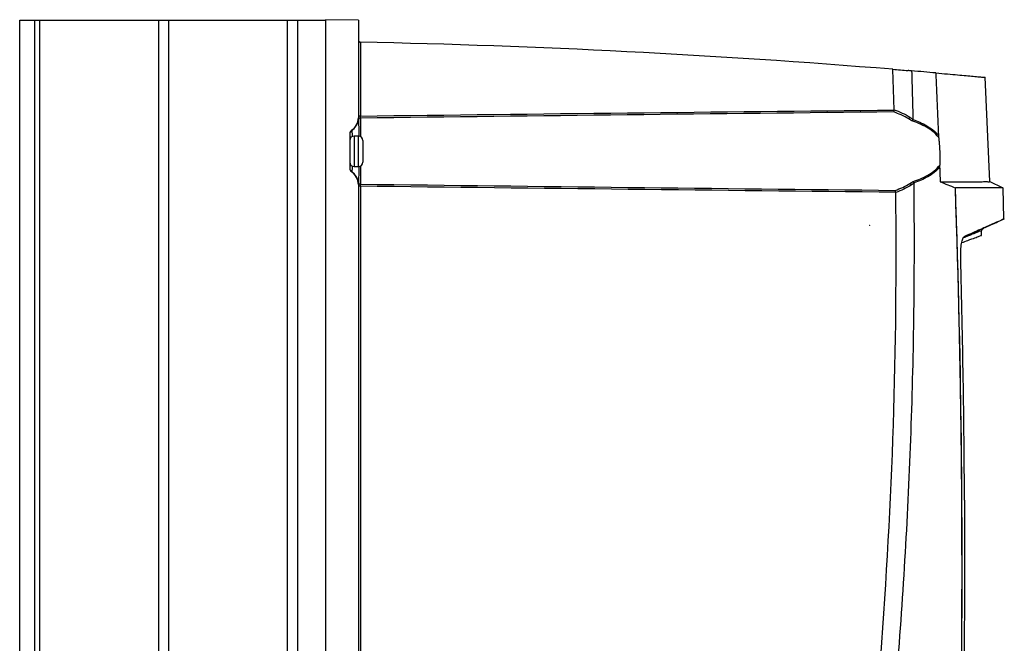
# Model space of a CAD drawing. Units: millimetres. Extents: x 15358 to 16483, y 10133 to 11381.
# Drawn here: x 15630 to 15855, y 10757 to 10900 of the extents above; entities that cross this region are included whole.
import ezdxf

# ---------------------------------------------------------------- set-up
doc = ezdxf.new("R2010")
doc.units = ezdxf.units.MM
doc.header["$PDSIZE"] = -1

msp = doc.modelspace()

# ---------------------------------------------------------------- linework, layer by layer
at = {"color": 7, "linetype": 'Continuous', "lineweight": 25}
for p, q in [((15630.22, 10589.56), (15630.22, 10899.56)), ((15630.22, 10899.56), (15633.72, 10899.56)), ((15633.72, 10589.56), (15633.72, 10899.56)), ((15633.72, 10899.56), (15634.72, 10899.56)), ((15634.72, 10899.56), (15634.72, 10589.56)), ((15634.72, 10899.56), (15662.04, 10899.56)), ((15662.04, 10589.56), (15662.04, 10899.56)), ((15662.04, 10899.56), (15664.29, 10899.56)), ((15664.29, 10899.56), (15664.29, 10589.56)), ((15664.29, 10899.56), (15691.52, 10899.56)), ((15691.52, 10589.56), (15691.52, 10899.56)), ((15691.52, 10899.56), (15693.77, 10899.56)), ((15693.77, 10899.56), (15693.77, 10589.56)), ((15693.77, 10899.56), (15700.22, 10899.56)), ((15707.72, 10899.52), (15700.22, 10899.65)), ((15700.22, 10899.56), (15700.22, 10899.65)), ((15700.22, 10899.56), (15700.22, 10589.56)), ((15707.72, 10899.52), (15707.72, 10877.25)), ((15708.21, 10894.5), (15708.21, 10877.63)), ((15852.15, 10862.63), (15851.09, 10886.48)), ((15708.21, 10877.63), (15707.72, 10877.63)), ((15708.21, 10877.15), (15708.21, 10872.94)), ((15706.46, 10874.56), (15706.17, 10874.34)), ((15705.72, 10873.51), (15705.72, 10865.7)), ((15707.72, 10873.06), (15706.72, 10873.06)), ((15706.72, 10873.06), (15706.72, 10866.06)), ((15707.72, 10869.56), (15707.72, 10873.06)), ((15708.72, 10872.06), (15708.72, 10869.56)), ((15707.72, 10866.06), (15707.72, 10869.56)), ((15708.72, 10869.56), (15708.72, 10867.06)), ((15706.72, 10866.06), (15707.72, 10866.06)), ((15708.21, 10866.19), (15708.21, 10862.06)), ((15707.72, 10861.96), (15707.72, 10752.25)), ((15708.21, 10861.59), (15707.72, 10861.59)), ((15708.21, 10861.59), (15708.21, 10752.63)), ((15855.26, 10861.17), (15852.13, 10862.63)), ((15855.41, 10854.11), (15855.2, 10861.2)), ((15853.94, 10853.41), (15855.5, 10854.14)), ((15850.28, 10850.34), (15850.25, 10851.42))]:
    msp.add_line(p, q, dxfattribs=at)
for centre, radius, start, end in [((15708.22, 10895), 0.5, 180, 268.842), ((15667.96, 8903.14), 1991.77, 85.33367, 88.84201), ((15704.22, 10877.25), 3.5, 303.749, 0), ((15704.26, 10877.27), 3.5, 303.1097, 351.5459), ((15704.26, 10877.25), 3.48, 309.3713, 355.111), ((15708.21, 10876.66), 0.491, 89.6629, 169.0041), ((15833.05, 10877.71), 0.917, 308.4276, 337.6109), ((15706.72, 10873.51), 1, 123.749, 180), ((15706.72, 10873.51), 1, 123.2616, 179.9985), ((15706.72, 10873.5), 0.999, 122.972, 179.9928), ((15706.72, 10872.06), 1, 90, 180), ((15707.72, 10872.06), 1, 0, 90), ((15706.72, 10867.06), 1, 180, 270), ((15706.72, 10865.71), 1, 180.0015, 236.7384), ((15706.72, 10865.71), 0.999, 180.0072, 237.028), ((15706.72, 10865.7), 1, 180, 236.251), ((15707.72, 10867.06), 1, 270, 0), ((15704.22, 10861.96), 3.5, 0, 56.251), ((15704.26, 10861.97), 3.48, 4.8834, 56.5956), ((15704.26, 10861.94), 3.5, 8.4541, 56.8903), ((15708.21, 10862.55), 0.491, 190.9959, 270.3371), ((15833.37, 10861.51), 0.906, 23.3415, 52.3066)]:
    msp.add_arc(centre, radius, start, end, dxfattribs=at)
for points in [[(15708.21, 10894.5), (15708.21, 10894.5), (15708.21, 10894.5), (15708.21, 10894.5)], [(15830, 10888.31), (15831.16, 10888.21), (15832.31, 10888.12), (15833.47, 10888.02)], [(15834.28, 10887.95), (15834.01, 10887.98), (15833.74, 10888), (15833.47, 10888.02)], [(15839.81, 10887.48), (15838.01, 10887.64), (15836.16, 10887.8), (15834.28, 10887.95)], [(15839.81, 10887.48), (15840.03, 10882.74), (15840.23, 10877.99), (15840.42, 10873.24)], [(15708.21, 10877.63), (15748.9, 10878.13), (15789.6, 10878.58), (15830.29, 10879.01)], [(15830.14, 10878.57), (15789.5, 10878.13), (15748.85, 10877.67), (15708.21, 10877.15)], [(15833.62, 10876.99), (15832.51, 10877.66), (15831.34, 10878.17), (15830.14, 10878.57)], [(15830.29, 10879.01), (15830.29, 10879.03), (15830.29, 10879.04), (15830.29, 10879.06)], [(15830.29, 10879.06), (15831.53, 10878.64), (15832.75, 10878.08), (15833.9, 10877.36)], [(15707.73, 10876.95), (15707.73, 10876.87), (15707.73, 10876.8), (15707.73, 10876.76)], [(15706.17, 10874.34), (15706.18, 10874.34), (15706.18, 10874.34), (15706.18, 10874.34)], [(15840.42, 10873.24), (15840.43, 10873.08), (15840.44, 10872.93), (15840.46, 10872.78)], [(15840.71, 10866.43), (15840.7, 10866.29), (15840.7, 10866.15), (15840.7, 10866)], [(15840.7, 10866), (15840.74, 10864.88), (15840.79, 10863.75), (15840.83, 10862.62)], [(15706.18, 10864.88), (15706.18, 10864.87), (15706.18, 10864.87), (15706.17, 10864.87)], [(15707.73, 10862.46), (15707.73, 10862.42), (15707.73, 10862.35), (15707.73, 10862.26)], [(15708.21, 10862.06), (15748.98, 10861.55), (15789.74, 10861.08), (15830.51, 10860.64)], [(15830.66, 10860.2), (15789.85, 10860.63), (15749.03, 10861.09), (15708.21, 10861.59)], [(15830.51, 10860.64), (15831.69, 10861.04), (15832.84, 10861.55), (15833.92, 10862.22)], [(15834.2, 10861.86), (15833.08, 10861.14), (15831.89, 10860.58), (15830.66, 10860.16)], [(15834.83, 10862.37), (15834.78, 10862.49), (15834.7, 10862.61), (15834.63, 10862.69)], [(15840.83, 10862.63), (15841.99, 10862.14), (15843.13, 10861.67), (15844.26, 10861.22)], [(15845.58, 10737.66), (15846.18, 10778.84), (15845.76, 10820.04), (15844.31, 10861.19)], [(15827.21, 10754), (15829.94, 10789.31), (15831.09, 10824.75), (15830.66, 10860.16)], [(15830.66, 10860.16), (15830.66, 10860.17), (15830.66, 10860.19), (15830.66, 10860.2)], [(15846.4, 10789.84), (15846.29, 10808.28), (15846, 10826.72), (15845.53, 10845.16)], [(15846.4, 10789.84), (15846.46, 10772.52), (15846.36, 10755.19), (15846.11, 10737.86)]]:
    msp.add_open_spline(points, degree=3, dxfattribs=at)
for points, knots in [([(15830.29, 10879.06), (15830.26, 10880.09), (15830.2, 10882.14), (15830.1, 10885.23), (15830.03, 10887.28), (15830, 10888.31)], [0, 0, 0, 0, 0.333334, 0.666666, 1, 1, 1, 1]), ([(15834.28, 10887.95), (15834.31, 10887.03), (15834.34, 10886.11), (15834.4, 10884.27), (15834.48, 10881.5), (15834.55, 10878.73), (15834.59, 10876.89)], [0, 0, 0, 0, 0.25, 0.25, 0.5, 1, 1, 1, 1]), ([(15839.81, 10887.48), (15840.73, 10887.4), (15842.55, 10887.24), (15844.85, 10887.04), (15846.81, 10886.87), (15848.51, 10886.71), (15849.87, 10886.59), (15850.75, 10886.51), (15851.14, 10886.47), (15851.06, 10886.48), (15851.05, 10886.48)], [0, 0, 0, 0, 0.126666, 0.253332, 0.380534, 0.507737, 0.659116, 0.810495, 0.962798, 1, 1, 1, 1]), ([(15830.29, 10879.01), (15830.27, 10878.92), (15830.25, 10878.83), (15830.2, 10878.67), (15830.17, 10878.61), (15830.14, 10878.57)], [0, 0, 0, 0, 0.5, 0.5, 1, 1, 1, 1]), ([(15707.73, 10876.76), (15707.73, 10876.56), (15707.75, 10876.12), (15707.79, 10874.91), (15707.83, 10873.81), (15707.84, 10873.12), (15707.84, 10873.04)], [0, 0, 0, 0, 0.283183, 0.627292, 0.954209, 1, 1, 1, 1]), ([(15708.21, 10877.15), (15708.21, 10877.19), (15708.21, 10877.25), (15708.21, 10877.42), (15708.21, 10877.52), (15708.21, 10877.63)], [0, 0, 0, 0, 0.5, 0.5, 1, 1, 1, 1]), ([(15834.37, 10876.5), (15834.26, 10876.58), (15834.14, 10876.66), (15834.03, 10876.74), (15833.89, 10876.82), (15833.76, 10876.91), (15833.62, 10876.99)], [0, 0, 0, 0, 0.000475642, 0.000475642, 0.000475642, 0.001021424, 0.001021424, 0.001021424, 0.001021424]), ([(15833.9, 10877.36), (15834.04, 10877.27), (15834.17, 10877.18), (15834.3, 10877.09), (15834.4, 10877.03), (15834.5, 10876.96), (15834.59, 10876.89)], [0, 0, 0, 0, 0.0005580187, 0.0005580187, 0.0005580187, 0.0009612655, 0.0009612655, 0.0009612655, 0.0009612655]), ([(15834.58, 10876.83), (15834.55, 10876.76), (15834.52, 10876.71), (15834.45, 10876.59), (15834.41, 10876.54), (15834.37, 10876.5)], [0, 0, 0, 0, 0.5, 0.5, 1, 1, 1, 1]), ([(15840.46, 10872.78), (15840.08, 10873.26), (15839.64, 10873.69), (15838.7, 10874.44), (15838.2, 10874.77), (15837.16, 10875.37), (15836.62, 10875.63), (15835.51, 10876.11), (15834.95, 10876.32), (15834.37, 10876.5)], [0, 0, 0, 0, 0.25, 0.25, 0.5, 0.5, 0.75, 0.75, 1, 1, 1, 1]), ([(15834.59, 10876.89), (15834.59, 10876.87), (15834.59, 10876.86), (15834.59, 10876.84), (15834.58, 10876.84), (15834.58, 10876.83), (15834.58, 10876.83)], [0, 0, 0, 0, 0.00004884684, 0.00004884684, 0.00004884684, 0.00006553995, 0.00006553995, 0.00006553995, 0.00006553995]), ([(15834.58, 10876.83), (15835.13, 10876.64), (15835.67, 10876.43), (15836.72, 10875.97), (15837.24, 10875.71), (15838.24, 10875.13), (15838.71, 10874.81), (15839.61, 10874.09), (15840.04, 10873.69), (15840.42, 10873.24)], [0, 0, 0, 0, 0.25, 0.25, 0.5, 0.5, 0.75, 0.75, 1, 1, 1, 1]), ([(15706.18, 10874.34), (15706.19, 10874.27), (15706.22, 10874.13), (15706.29, 10873.57), (15706.32, 10873.07), (15706.33, 10872.98)], [0, 0, 0, 0, 0.4480769, 0.8963305, 1, 1, 1, 1]), ([(15840.46, 10872.78), (15840.5, 10872.53), (15840.52, 10872.27), (15840.58, 10871.74), (15840.6, 10871.48), (15840.67, 10870.68), (15840.7, 10870.15), (15840.74, 10869.07), (15840.75, 10868.53), (15840.74, 10867.46), (15840.73, 10866.94), (15840.71, 10866.43)], [0, 0, 0, 0, 0.125, 0.125, 0.25, 0.25, 0.5, 0.5, 0.75, 0.75, 1, 1, 1, 1]), ([(15706.32, 10866.16), (15706.32, 10866.14), (15706.3, 10865.71), (15706.23, 10865.21), (15706.19, 10864.9), (15706.18, 10864.88), (15706.18, 10864.88)], [0, 0, 0, 0, 0.0112046, 0.4748053, 0.9273847, 1, 1, 1, 1]), ([(15707.84, 10866.09), (15707.82, 10865.52), (15707.79, 10864.34), (15707.75, 10863.11), (15707.73, 10862.65), (15707.73, 10862.46)], [0, 0, 0, 0, 0.3414538, 0.7161067, 1, 1, 1, 1]), ([(15834.63, 10862.69), (15835.21, 10862.87), (15835.78, 10863.07), (15836.9, 10863.53), (15837.44, 10863.79), (15838.49, 10864.39), (15838.99, 10864.72), (15839.92, 10865.49), (15840.35, 10865.93), (15840.71, 10866.43)], [0, 0, 0, 0, 0.25, 0.25, 0.5, 0.5, 0.75, 0.75, 1, 1, 1, 1]), ([(15840.7, 10866), (15840.34, 10865.53), (15839.92, 10865.12), (15839.02, 10864.38), (15838.54, 10864.05), (15837.53, 10863.47), (15837.01, 10863.21), (15835.94, 10862.76), (15835.39, 10862.55), (15834.83, 10862.37)], [0, 0, 0, 0, 0.25, 0.25, 0.5, 0.5, 0.75, 0.75, 1, 1, 1, 1]), ([(15708.21, 10861.59), (15708.21, 10861.69), (15708.21, 10861.79), (15708.21, 10861.96), (15708.21, 10862.03), (15708.21, 10862.06)], [0, 0, 0, 0, 0.5, 0.5, 1, 1, 1, 1]), ([(15830.66, 10860.2), (15830.65, 10860.29), (15830.63, 10860.38), (15830.57, 10860.54), (15830.54, 10860.6), (15830.51, 10860.64)], [0, 0, 0, 0, 0.5, 0.5, 1, 1, 1, 1]), ([(15831.1, 10751.99), (15832.56, 10770.34), (15833.6, 10788.73), (15834.53, 10816.31), (15834.74, 10825.51), (15834.9, 10839.3), (15834.92, 10843.9), (15834.92, 10853.11), (15834.89, 10857.71), (15834.85, 10862.31)], [0, 0, 0, 0, 0.5, 0.5, 0.75, 0.75, 0.875, 0.875, 1, 1, 1, 1]), ([(15833.92, 10862.22), (15834.05, 10862.3), (15834.17, 10862.38), (15834.3, 10862.46), (15834.41, 10862.54), (15834.52, 10862.61), (15834.63, 10862.69)], [0, 0, 0, 0, 0.0005094528, 0.0005094528, 0.0005094528, 0.0009709718, 0.0009709718, 0.0009709718, 0.0009709718]), ([(15834.85, 10862.31), (15834.76, 10862.24), (15834.67, 10862.18), (15834.57, 10862.12), (15834.45, 10862.03), (15834.33, 10861.95), (15834.2, 10861.86)], [0, 0, 0, 0, 0.0003842043, 0.0003842043, 0.0003842043, 0.0009054186, 0.0009054186, 0.0009054186, 0.0009054186]), ([(15834.83, 10862.37), (15834.84, 10862.36), (15834.84, 10862.34), (15834.85, 10862.32), (15834.85, 10862.32), (15834.85, 10862.31), (15834.85, 10862.31)], [0, 0, 0, 0, 0.00005227345, 0.00005227345, 0.00005227345, 0.00006509751, 0.00006509751, 0.00006509751, 0.00006509751]), ([(15840.83, 10862.62), (15841.98, 10862.62), (15844.29, 10862.62), (15847.04, 10862.62), (15849.23, 10862.62), (15850.86, 10862.63), (15851.82, 10862.63), (15852.22, 10862.62), (15852.12, 10862.62), (15852.11, 10862.62)], [0, 0, 0, 0, 0.1614252, 0.3228504, 0.4853969, 0.6479434, 0.8137807, 0.9796181, 1, 1, 1, 1]), ([(15844.23, 10861.21), (15844.41, 10856.06), (15844.57, 10850.91), (15844.87, 10840.62), (15845, 10835.47), (15845.35, 10820.02), (15845.51, 10809.72), (15845.72, 10789.12), (15845.76, 10778.82), (15845.73, 10763.38), (15845.7, 10758.23), (15845.61, 10747.93), (15845.56, 10742.78), (15845.48, 10737.63)], [0, 0, 0, 0, 0.125, 0.125, 0.25, 0.25, 0.5, 0.5, 0.75, 0.75, 0.875, 0.875, 1, 1, 1, 1]), ([(15855.18, 10861.2), (15855.14, 10861.2), (15855.05, 10861.2), (15854.17, 10861.2), (15852.72, 10861.2), (15850.68, 10861.2), (15848.04, 10861.19), (15845.77, 10861.19), (15844.44, 10861.19), (15844.31, 10861.19)], [0, 0, 0, 0, 0.1558176, 0.3214259, 0.4858919, 0.6503579, 0.8159662, 0.9815745, 1, 1, 1, 1]), ([(15855.42, 10854.11), (15855.42, 10854.11), (15855.42, 10854.1), (15854.66, 10853.76), (15852.89, 10852.97), (15850.22, 10851.79), (15847.67, 10850.66), (15846.39, 10850.09)], [0, 0, 0, 0, 0.096973, 0.321294, 0.545615, 0.772807, 1, 1, 1, 1]), ([(15846.37, 10850.07), (15847.44, 10850.54), (15849.76, 10851.56), (15852.12, 10852.61), (15853.57, 10853.25), (15854.15, 10853.51), (15853.98, 10853.43), (15853.98, 10853.43)], [0, 0, 0, 0, 0.224769, 0.482474, 0.739546, 0.996786, 1, 1, 1, 1]), ([(15850.27, 10851.42), (15850.28, 10851.45), (15850.36, 10851.62), (15850.54, 10851.85), (15850.75, 10851.98), (15850.84, 10852.04)], [0, 0, 0, 0, 0.14266, 0.643444, 1, 1, 1, 1]), ([(15845.53, 10845.16), (15845.51, 10845.76), (15845.52, 10846.34), (15845.58, 10847.48), (15845.64, 10847.99), (15845.75, 10848.69), (15845.8, 10848.89), (15845.9, 10849.27), (15845.95, 10849.44), (15846.07, 10849.72), (15846.13, 10849.83), (15846.25, 10850), (15846.32, 10850.06), (15846.39, 10850.09)], [0, 0, 0, 0, 0.25, 0.25, 0.5, 0.5, 0.625, 0.625, 0.75, 0.75, 0.875, 0.875, 1, 1, 1, 1]), ([(15845.77, 10848.7), (15846.25, 10848.87), (15847.48, 10849.32), (15848.83, 10849.82), (15849.88, 10850.2), (15850.35, 10850.38), (15850.25, 10850.34), (15850.23, 10850.33)], [0, 0, 0, 0, 0.163802, 0.411414, 0.659026, 0.933685, 1, 1, 1, 1]), ([(15850.25, 10851.42), (15850.25, 10851.42), (15850.26, 10851.43), (15850.24, 10851.42), (15850.21, 10851.41), (15849.8, 10851.25), (15848.6, 10850.77), (15847.37, 10850.27), (15846.34, 10849.86), (15846.13, 10849.78)], [0, 0, 0, 0, 0.006441, 0.023892, 0.093697, 0.372985, 0.652274, 0.931563, 1, 1, 1, 1])]:
    msp.add_open_spline(points, degree=3, knots=knots, dxfattribs=at)
at = {"color": 7, "linetype": 'Continuous', "lineweight": 0}
msp.add_point((15824.67, 10852.63), dxfattribs=at)

doc.saveas('drawing.dxf')
